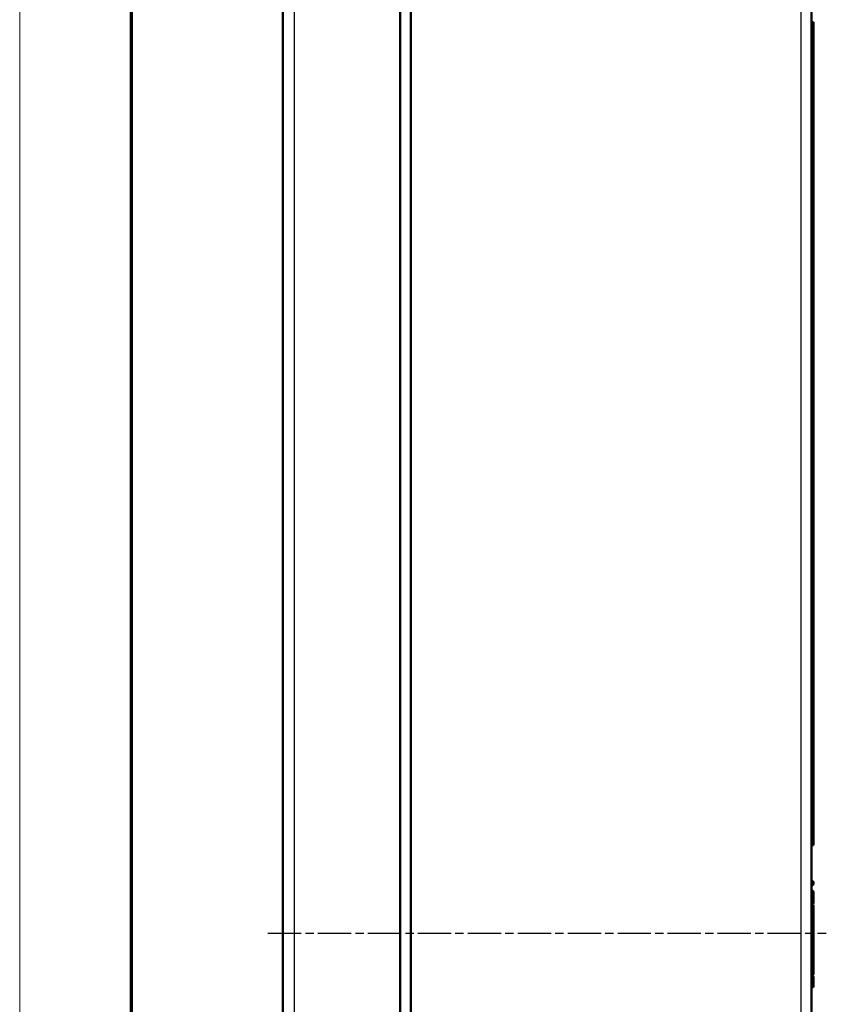
# Model space of a CAD drawing. Units: millimetres. Extents: x 1 to 840, y 1 to 593.
# Drawn here: x 1 to 138, y 331 to 499 of the extents above; entities that cross this region are included whole.
import ezdxf

# ---------------------------------------------------------------- set-up
doc = ezdxf.new("R2010")
doc.units = ezdxf.units.MM
doc.linetypes.add('CHAIN', pattern=[0.3543, 0.2362, -0.0295, 0.0591, -0.0295])
doc.linetypes.add('DASH_DOT', pattern=[0.37, 0.24, -0.06, 0.01, -0.06])
doc.layers.get('0').update_dxf_attribs({"lineweight": 25})
for name, color, linetype, lineweight in [('Mittellinie (ISO)', 1, 'DASH_DOT', 25), ('Sichtbar (ISO)', 7, 'Continuous', 50), ('Sichtbar schmal (ISO)', 1, 'Continuous', 25)]:
    doc.layers.add(name, color=color, linetype=linetype, lineweight=lineweight)

# ---------------------------------------------------------------- blocks, each defined once
blk = doc.blocks.new('Ränder Bopla-A1-Rahmen')
at = {"color": 1, "linetype": 'Continuous', "lineweight": 18}
blk.add_line((1, 1), (1, 593), dxfattribs=at)
at = {"color": 3, "linetype": 'Continuous', "lineweight": 70}
blk.add_line((20, 5), (20, 589), dxfattribs=at)

msp = doc.modelspace()

# ---------------------------------------------------------------- linework, layer by layer
at = {"layer": 'Mittellinie (ISO)', "linetype": 'CHAIN', "ltscale": 23.990969}
msp.add_line((43.2455515, 343.2571814), (138.2455515, 343.2571814), dxfattribs=at)
at = {"layer": 'Sichtbar (ISO)'}
for p, q in [((45.7455515, 173.2571814), (45.7455515, 513.2571814)), ((65.7455515, 173.2571814), (65.7455515, 513.2571814)), ((67.5453783, 513.2571814), (67.5453783, 173.2571814)), ((135.7455515, 513.2571814), (135.7455515, 173.2571814)), ((136.0455515, 498.2545634), (135.7455515, 498.2571814)), ((136.0455515, 498.201836), (135.7455515, 498.2044541)), ((136.0455515, 498.2545634), (136.0455515, 498.201836)), ((136.0455515, 498.201836), (136.0455515, 497.2070721)), ((136.0455515, 497.2070721), (135.7455515, 497.2044541)), ((135.9464242, 496.7026992), (135.7455515, 496.7044541)), ((135.9464242, 496.6642395), (135.7455515, 496.6659925)), ((136.0101656, 496.6636833), (135.9464242, 496.6642395)), ((136.0455515, 497.2070721), (136.0455515, 496.6025961)), ((136.0455515, 496.6025961), (136.0455515, 496.5642116)), ((136.0455515, 496.4177284), (136.0455515, 494.3831263)), ((135.9464242, 494.2831301), (135.7455515, 494.2813771)), ((136.0455515, 494.3831263), (136.0455515, 493.6908186)), ((135.9464242, 493.5908224), (135.7455515, 493.5890694)), ((135.9466753, 493.2354944), (135.7455515, 493.233234)), ((136.0455515, 493.6908186), (136.0455515, 493.3458953)), ((136.0455515, 493.3458953), (136.0455515, 493.3354881)), ((136.0455515, 493.3354881), (136.0455515, 358.2597995)), ((136.0455515, 358.2597995), (135.7455515, 358.2571814)), ((135.9470563, 352.1047875), (135.7455515, 352.1078199)), ((136.0455515, 352.0047988), (136.0455515, 351.6169707)), ((135.7455515, 351.7187199), (135.9464242, 351.7169669)), ((135.9464242, 351.4512421), (135.7455515, 351.4494891)), ((135.9466844, 350.4607766), (135.7455516, 350.4630527)), ((135.9466844, 350.3069305), (135.7455516, 350.3092065)), ((136.0455515, 351.6169707), (136.0455515, 351.5512383)), ((135.9464242, 349.3335085), (135.7455515, 349.3335035)), ((136.0455515, 349.3337852), (136.0455515, 348.3974408)), ((135.9464242, 348.2973968), (135.7455515, 348.295643)), ((135.9466813, 347.8792933), (135.7455515, 347.8815657)), ((135.9467421, 347.3344738), (135.7455515, 347.3320783)), ((135.9466844, 346.8838535), (135.7455516, 346.8861296)), ((135.9472093, 348.0869368), (135.8438938, 348.0886498)), ((136.0455515, 347.9869506), (136.0455515, 347.7792997)), ((136.0455515, 347.7792997), (136.0455515, 347.7553488)), ((136.0455515, 347.7553488), (136.0455515, 347.4344667)), ((136.0455515, 347.4344667), (136.0455515, 346.7838592)), ((135.9464242, 345.9104315), (135.7455515, 345.9104266)), ((136.0455515, 345.9107083), (136.0455515, 344.9743639)), ((135.9464242, 344.8743199), (135.7455515, 344.872566)), ((135.9464243, 344.8695592), (135.7455515, 344.8695612)), ((135.9464242, 344.56312), (135.7455515, 344.5648737)), ((135.9467606, 344.1236419), (135.7455515, 344.1260749)), ((136.0455515, 344.9743639), (136.0455515, 344.8694475)), ((136.0455515, 344.4630772), (136.0455515, 344.0236488)), ((136.0455515, 344.0236492), (136.0455515, 343.9755932)), ((136.0455515, 343.9755932), (136.0455515, 343.1102257)), ((135.9464242, 342.6820124), (135.7455515, 342.6802584)), ((135.9464242, 342.3942032), (135.7455515, 342.3942007)), ((135.9464242, 342.2554253), (135.7455515, 342.2571814)), ((135.7455515, 342.1417968), (135.9464242, 342.1400438)), ((135.9464242, 341.874319), (135.7455515, 341.872566)), ((135.9464242, 341.7589376), (135.7455515, 341.7571814)), ((136.0455515, 343.1102246), (136.0455515, 342.7820683)), ((136.0455515, 342.3943475), (136.0455515, 342.1552593)), ((136.0455515, 342.1552555), (136.0455515, 342.0400476)), ((136.0455515, 342.0400476), (136.0455515, 341.9743152)), ((136.0455515, 341.9743135), (136.0455515, 341.8591176)), ((136.0455515, 341.8590796), (136.0455515, 341.7708166)), ((136.0455515, 341.7708169), (136.0455515, 341.7050845)), ((135.9464242, 341.6050883), (135.7455515, 341.6033353)), ((135.7455515, 341.2187199), (135.9464242, 341.2169669)), ((135.9464242, 340.9512421), (135.7455515, 340.9494891)), ((135.9464242, 340.9097203), (135.7455515, 340.9080228)), ((135.9464242, 340.16222), (135.7455515, 340.1622295)), ((136.0455515, 341.4397289), (136.0455515, 341.1169707)), ((136.0455515, 341.1169707), (136.0455515, 341.0512383)), ((136.0455515, 341.0512383), (136.0455515, 341.0065558)), ((136.0455515, 340.161679), (136.0455515, 339.4978124)), ((135.9464242, 339.5950206), (135.7455515, 339.5967247)), ((135.7455515, 339.5648737), (135.9464242, 339.5631208)), ((135.9464242, 339.297396), (135.7455515, 339.295643)), ((135.9464242, 339.2204729), (135.7455515, 339.2187199)), ((135.9464243, 338.7554281), (135.7455515, 338.7571814)), ((136.0455515, 339.4978123), (136.0455515, 339.463123)), ((136.0455515, 339.4631246), (136.0455515, 339.3973922)), ((136.0455515, 339.3862015), (136.0455515, 339.3204691)), ((135.9464242, 337.5522447), (135.7455515, 337.5522535)), ((135.7455515, 336.4879507), (135.9464242, 336.4861977)), ((135.9464242, 336.2204729), (135.7455515, 336.2187199)), ((135.7455515, 335.9879507), (135.9464242, 335.9861977)), ((135.9464242, 335.7204729), (135.7455515, 335.7187199)), ((135.9464242, 335.6789503), (135.7455515, 335.6772535)), ((135.9468335, 336.5716028), (135.7455517, 336.5690247)), ((135.9468123, 336.5690797), (135.7455517, 336.5665452)), ((136.0455515, 336.6715954), (136.0455515, 336.6690729)), ((136.0455515, 336.6690729), (136.0455515, 336.3862012)), ((136.0455515, 336.3862015), (136.0455515, 336.3204691)), ((136.0455515, 335.8862015), (136.0455515, 335.8204691)), ((136.0455515, 335.8204691), (136.0455515, 335.7757443)), ((135.9464242, 334.9320516), (135.7455515, 334.9320612)), ((135.9464242, 334.3636539), (135.7455515, 334.3653545)), ((135.7455515, 334.3341045), (135.9464242, 334.3323515)), ((135.9464242, 334.0666267), (135.7455515, 334.0648737)), ((136.0455515, 334.9315029), (136.0455515, 334.2666529)), ((136.0455515, 334.2666482), (136.0455515, 334.2323538)), ((136.0455515, 334.2323553), (136.0455515, 334.1666229))]:
    msp.add_line(p, q, dxfattribs=at)
for centre, start, end in [((135.9455515, 494.3831263), 270.5, 0), ((135.9455515, 494.2950126), 17.089257168, 17.183408647), ((135.9455515, 493.6908186), 270.5, 0), ((135.9455515, 493.3354881), 270.64389623, 0), ((135.9455515, 352.0047988), 0, 89.137827065), ((135.9455515, 351.6169707), 0, 89.5), ((135.9455515, 351.5512383), 270.5, 0), ((135.9455515, 350.3607823), 0, 89.350937095), ((135.9455515, 350.2069361), 0, 89.350937095), ((135.9455515, 347.7792997), 0, 89.352694464), ((135.9455515, 346.7838592), 0, 89.350937095), ((135.9455515, 347.4344667), 270.682171116, 0), ((135.9455515, 347.9869506), 0, 89.050139775), ((135.9455515, 344.0236492), 0, 89.307213858), ((135.9455515, 342.0400476), 0, 89.5), ((135.9455515, 341.9743152), 270.5, 0), ((135.9455515, 341.7708169), 0, 26.167255904), ((135.9455515, 341.7050845), 270.5, 0), ((135.9455515, 341.1169707), 0, 89.5), ((135.9455515, 341.0512383), 270.5, 0), ((135.9455515, 339.4631246), 0, 89.5), ((135.9455515, 339.3973922), 270.5, 0), ((135.9455515, 339.3204691), 270.5, 0), ((135.9455515, 339.3862015), 0, 3.207566127), ((135.9455515, 336.3862015), 0, 89.5), ((135.9455515, 336.3204691), 270.5, 0), ((135.9455515, 335.8862015), 0, 89.5), ((135.9455515, 335.8204691), 270.5, 0), ((135.9455515, 336.6690729), 270.722354829, 0), ((135.9455515, 336.6715954), 270.73454918, 0), ((135.9455515, 334.2323553), 0, 89.5), ((135.9455515, 334.1666229), 270.5, 0)]:
    msp.add_arc(centre, 0.1, start, end, dxfattribs=at)
for centre, major_axis, ratio, start_param, end_param in [((135.9455515, 496.4177284), (0, -0.3222602), 0.3103082688, 1.5707963268, 2.4390754587), ((135.9455179, 496.564211), (0.1000336, 0.0000026), 0.9999850702, 0, 0.7194850766), ((135.945533, 349.3337829), (0.1000185, 0.0000023), 0.0027443811, 4.7212988768, 6.2833271444), ((135.8455496, 347.9886995), (-0.001656, 0.0999536), 0.0087192169, 6.2829956352, 6.2852990664), ((135.9455251, 348.3974228), (0.1000264, 0.0000179), 0.999986954, 4.7211974348, 6.2831853072), ((135.945533, 345.910706), (0.1000185, 0.0000023), 0.0027443811, 4.7212988769, 6.2833271445), ((135.9455251, 344.9743459), (0.1000264, 0.0000179), 0.999986954, 4.7211974348, 6.2831853072), ((135.9455242, 344.4630918), (0.1000273, -0.0000145), 0.9999889927, 0, 1.5619450575), ((135.9455411, 344.8694505), (0.1000104, -0.0000029), 0.0010904283, 0.0001344891, 1.5619667013), ((135.9455209, 342.7820373), (0.1000266, 0.0009034), 0.9999962345, 4.7123889804, 6.2744681547), ((135.9455105, 342.1552385), (-0.0114167, -0.0995432), 0.9984358746, 1.6850561647, 3.2468284559), ((135.9455103, 341.8591243), (0.0115095, -0.0995325), 0.998437827, 6.1770180151, 7.7387869873), ((135.9455093, 342.3943475), (0.1000423, 0.0000005), 0.0014513324, 4.7215363033, 6.283597888), ((135.9455315, 340.1616791), (0.10002, 0.0000002), 0.0054046317, 6.2830049167, 7.845055179), ((135.9455222, 340.8927453), (0.1000294, 0.0000006), 0.0034244328, 6.282844691, 6.2834782647), ((135.9455359, 338.6553967), (0.1000117, -0.0008883), 0.9999860858, 0.0090352218, 1.5707963268), ((135.94553, 339.4978339), (0.1000215, -0.0000009), 0.9718489708, 6.2830171772, 7.8450493859), ((135.9455093, 338.5097321), (0.1000423, 0.0000005), 0.0014513324, 6.2827359943, 6.2835978883), ((135.9455468, 337.5517557), (0.1000047, -0.0000049), 0.0048892498, 0.0000507717, 1.5620229673), ((135.9455303, 337.5499114), (0.1000212, -0.0000001), 0.0006088454, 6.2829262917, 6.2833831068), ((135.9455314, 334.9315029), (0.1000201, 0.0000002), 0.0054830122, 6.2830039951, 7.8450541705), ((135.9455119, 334.2666853), (0.1000396, -0.0000025), 0.9695698574, 6.2828794483, 7.8448846814)]:
    msp.add_ellipse(centre, major_axis=major_axis, ratio=ratio, start_param=start_param, end_param=end_param, dxfattribs=at)
for points, knots in [([(135.9464242, 496.702701), (135.9576076, 496.7026033), (135.9689284, 496.700573), (135.9794492, 496.6967788), (135.9899696, 496.6929847), (135.9999801, 496.6873223), (136.008653, 496.6802612), (136.01733, 496.6731968), (136.0249073, 496.6645378), (136.0307595, 496.6550012), (136.0366177, 496.6454549), (136.0409132, 496.634766), (136.043288, 496.6237815), (136.0447867, 496.616849), (136.0455515, 496.6096468), (136.0455515, 496.602596)], [0.00000000000001, 0.00000000000001, 0.00000000000001, 0.00000000000001, 0.00003355099374, 0.00003355099374, 0.00003355099374, 0.0000671010201, 0.0000671010201, 0.0000671010201, 0.00010066640343, 0.00010066640343, 0.00010066640343, 0.00013426583141, 0.00013426583141, 0.00013426583141, 0.00015547072399, 0.00015547072399, 0.00015547072399, 0.00015547072399]), ([(136.0455515, 496.5642137), (136.0455515, 496.5621738), (136.0455515, 496.5529415), (136.0455515, 496.5289367), (136.0455515, 496.5048669), (136.0455515, 496.466827), (136.0455515, 496.4177284)], [0, 0, 0, 0, 0.00024736100155, 0.00024736100155, 0.00024736100155, 0.0004953909565, 0.0004953909565, 0.0004953909565, 0.0004953909565]), ([(136.0455515, 350.3607823), (136.0455515, 350.335022), (136.0455515, 350.2976893), (136.0455515, 350.2467727), (136.0455515, 350.2343742), (136.0455515, 350.2210862), (136.0455515, 350.2069275)], [0, 0, 0, 0, 0.00030187543888, 0.00030187543888, 0.00030187543888, 0.00037538372747, 0.00037538372747, 0.00037538372747, 0.00037538372747]), ([(136.0455515, 350.2069361), (136.0455515, 350.1811759), (136.0455515, 350.1438431), (136.0455515, 350.0929265), (136.0455515, 350.04201), (136.0455515, 349.9760902), (136.0455515, 349.8964825), (136.0455515, 349.8168748), (136.0455515, 349.7270733), (136.0455515, 349.6308729), (136.0455515, 349.5827726), (136.0455515, 349.5339305), (136.0455515, 349.4843026), (136.0455515, 349.4346747), (136.0455515, 349.384181), (136.0455515, 349.3337852)], [0, 0, 0, 0, 0.0003018754389, 0.0003018754389, 0.0003018754389, 0.0006037508778, 0.0006037508778, 0.0006037508778, 0.0009056263167, 0.0009056263167, 0.0009056263167, 0.0010565640361, 0.0010565640361, 0.0010565640361, 0.0012075017555, 0.0012075017555, 0.0012075017555, 0.0012075017555]), ([(135.7455515, 348.1880772), (135.7455515, 348.1824587), (135.7460342, 348.1767791), (135.7479173, 348.1658206), (135.7492977, 348.1604784), (135.7536401, 348.1480257), (135.7570515, 348.1409979), (135.7653466, 348.1280045), (135.7702854, 348.1219523), (135.7813492, 348.1112183), (135.7875476, 348.1064651), (135.8007824, 348.0985621), (135.8079064, 348.0953599), (135.8244557, 348.0901185), (135.8341821, 348.0885326), (135.8438332, 348.0883714)], [0, 0, 0, 0, 0.00169167609, 0.00169167609, 0.003335751195, 0.003335751195, 0.005648098987, 0.005648098987, 0.00796040382, 0.00796040382, 0.010272658453, 0.010272658453, 0.012584866275, 0.012584866275, 0.015480491662, 0.015480491662, 0.015480491662, 0.015480491662]), ([(136.0455515, 346.7838592), (136.0455515, 346.7580989), (136.0455515, 346.7207662), (136.0455515, 346.6698496), (136.0455515, 346.618933), (136.0455515, 346.5530133), (136.0455515, 346.4734056), (136.0455515, 346.3937978), (136.0455515, 346.3039964), (136.0455515, 346.2077959), (136.0455515, 346.1596957), (136.0455515, 346.1108535), (136.0455515, 346.0612257), (136.0455515, 346.0115978), (136.0455515, 345.9611041), (136.0455515, 345.9107083)], [0, 0, 0, 0, 0.0003018754389, 0.0003018754389, 0.0003018754389, 0.0006037508778, 0.0006037508778, 0.0006037508778, 0.0009056263167, 0.0009056263167, 0.0009056263167, 0.0010565640361, 0.0010565640361, 0.0010565640361, 0.0012075017555, 0.0012075017555, 0.0012075017555, 0.0012075017555]), ([(136.0455515, 344.8694475), (136.0455515, 344.8324155), (136.0455515, 344.7955025), (136.0455515, 344.7590477), (136.0455515, 344.7386032), (136.0455515, 344.7182647), (136.0455515, 344.6980264), (136.0455515, 344.6777582), (136.0455515, 344.6575859), (136.0455515, 344.6375961), (136.0455515, 344.6341771), (136.0455515, 344.6307705), (136.0455515, 344.6273761), (136.0455515, 344.5693367), (136.0455515, 344.5147161), (136.0455515, 344.4630765)], [0, 0, 0, 0, 0.00011036033764, 0.00011036033764, 0.00011036033764, 0.00017225242955, 0.00017225242955, 0.00017225242955, 0.00023423582629, 0.00023423582629, 0.00023423582629, 0.00024483713719, 0.00024483713719, 0.00024483713719, 0.00042610706238, 0.00042610706238, 0.00042610706238, 0.00042610706238]), ([(136.0455515, 342.7820682), (136.0455515, 342.7789167), (136.0455515, 342.7757525), (136.0455515, 342.7725757), (136.0455515, 342.7158885), (136.0455515, 342.6542988), (136.0455515, 342.590615), (136.0455515, 342.5269311), (136.0455515, 342.4610659), (136.0455515, 342.3943475)], [0.00117487226015, 0.00117487226015, 0.00117487226015, 0.00117487226015, 0.00118594896389, 0.00118594896389, 0.00118594896389, 0.00138360712454, 0.00138360712454, 0.00138360712454, 0.00158126528519, 0.00158126528519, 0.00158126528519, 0.00158126528519]), ([(135.9464244, 340.9097125), (135.9596863, 340.9098101), (135.9727929, 340.9124769), (135.9967994, 340.9224542), (136.0075291, 340.9295289), (136.0256336, 340.9472248), (136.0328389, 340.9576814), (136.0428324, 340.9808155), (136.0454641, 340.9933001), (136.0455508, 341.0061322), (136.0455515, 341.0063434), (136.0455515, 341.0065513)], [0.000000016411, 0.000000016411, 0.000000016411, 0.000000016411, 0.003978739541, 0.003978739541, 0.007837504208, 0.007837504208, 0.011696833412, 0.011696833412, 0.015608248177, 0.015608248177, 0.015673723104, 0.015673723104, 0.015673723104, 0.015673723104]), ([(136.0455515, 341.6301135), (136.0455512, 341.6172601), (136.0454543, 341.6044011), (136.0453792, 341.5842809), (136.0453624, 341.5765684), (136.0453578, 341.5662334), (136.0453594, 341.5622031), (136.0453661, 341.554996), (136.0453734, 341.5501374), (136.0453895, 341.541233), (136.0454055, 341.5342451), (136.0454339, 341.5218769), (136.045444, 341.5174374), (136.0454648, 341.5078373), (136.0454775, 341.5015514), (136.0455188, 341.4794522), (136.0455515, 341.4591239), (136.0455515, 341.4397289)], [0.00044381014, 0.00044381014, 0.00044381014, 0.00044381014, 0.25, 0.25, 0.375, 0.375, 0.4375, 0.4375, 0.5, 0.5, 0.625, 0.625, 0.6875, 0.6875, 0.75, 0.75, 1, 1, 1, 1]), ([(136.0455515, 341.7050825), (136.0455515, 341.7043564), (136.0455516, 341.7017106), (136.0455515, 341.6918046), (136.0455514, 341.6896234), (136.0455514, 341.6871078), (136.0455514, 341.6841984), (136.0455514, 341.6761331), (136.0455515, 341.6651011), (136.0455515, 341.6470596), (136.0455515, 341.6420529), (136.0455515, 341.636404), (136.0455515, 341.6301797)], [0, 0, 0, 0, 0.00034034044877, 0.00034034044877, 0.00034034044877, 0.00041528072316, 0.00041528072316, 0.00041528072316, 0.00062302943458, 0.00062302943458, 0.00062302943458, 0.00068068089753, 0.00068068089753, 0.00068068089753, 0.00068068089753]), ([(136.0455515, 341.0065513), (136.0455515, 340.9935259), (136.0455515, 340.9793668), (136.0455515, 340.9606596), (136.0455515, 340.9409704), (136.0455515, 340.9173751), (136.0455515, 340.8906142), (136.0455515, 340.8369814), (136.0455515, 340.7702183), (136.0455515, 340.6939589), (136.0455515, 340.6185641), (136.0455515, 340.5333989), (136.0455515, 340.4437081), (136.0455515, 340.3973343), (136.0455515, 340.3495615), (136.0455515, 340.3006049), (136.0455515, 340.2550118), (136.0455515, 340.208012), (136.0455515, 340.1616792)], [0, 0, 0, 0, 0.0001381589923, 0.0001381589923, 0.0001381589923, 0.0002835706408, 0.0002835706408, 0.0002835706408, 0.0005749964358, 0.0005749964358, 0.0005749964358, 0.000863117731, 0.000863117731, 0.000863117731, 0.0010120881596, 0.0010120881596, 0.0010120881596, 0.0011508236414, 0.0011508236414, 0.0011508236414, 0.0011508236414]), ([(136.0455515, 339.3204684), (136.0455515, 339.319985), (136.0455515, 339.3146833), (136.0455515, 339.2948075), (136.0455515, 339.2848696), (136.0455515, 339.2714697), (136.0455515, 339.2510595), (136.0455515, 339.2306493), (136.0455515, 339.2028743), (136.0455515, 339.1681881), (136.0455515, 339.0988157), (136.0455515, 339.0013348), (136.0455515, 338.8879603), (136.0455515, 338.8312731), (136.0455515, 338.7696835), (136.0455515, 338.7059996), (136.0455515, 338.6892711), (136.0455515, 338.6723922), (136.0455515, 338.6553868)], [0, 0, 0, 0, 0.0003953163213, 0.0003953163213, 0.0003953163213, 0.0005929744819, 0.0005929744819, 0.0005929744819, 0.0007906326426, 0.0007906326426, 0.0007906326426, 0.0011859489639, 0.0011859489639, 0.0011859489639, 0.0013836071245, 0.0013836071245, 0.0013836071245, 0.0014355278693, 0.0014355278693, 0.0014355278693, 0.0014355278693]), ([(136.0455515, 338.6554122), (136.0455515, 338.6534428), (136.0455515, 338.6494523), (136.0455515, 338.6366945), (136.0455515, 338.62316), (136.0455515, 338.6023263), (136.0455515, 338.5734471), (136.0455515, 338.544568), (136.0455515, 338.5074807), (136.0455515, 338.465211), (136.0455515, 338.422931), (136.0455515, 338.3750511), (136.0455515, 338.3220336), (136.0455515, 338.2173921), (136.0455515, 338.095701), (136.0455515, 337.9636842), (136.0455515, 337.8977374), (136.0455515, 337.830106), (136.0455515, 337.7612828), (136.0455515, 337.6924595), (136.0455515, 337.6218399), (136.0455515, 337.5517508)], [0, 0, 0, 0, 0.000201834187, 0.000201834187, 0.000201834187, 0.0004159560807, 0.0004159560807, 0.0004159560807, 0.0006300761592, 0.0006300761592, 0.0006300761592, 0.0008442488089, 0.0008442488089, 0.0008442488089, 0.001266964953, 0.001266964953, 0.001266964953, 0.0014781257785, 0.0014781257785, 0.0014781257785, 0.001689286604, 0.001689286604, 0.001689286604, 0.001689286604]), ([(136.0455515, 337.5517508), (136.0455515, 337.5310239), (136.0455515, 337.5103361), (136.0455515, 337.4896989), (136.0455515, 337.4858294), (136.0455515, 337.4819617), (136.0455515, 337.4780959), (136.0455515, 337.4744717), (136.0455515, 337.4708491), (136.0455515, 337.4672282), (136.0455515, 337.4400713), (136.0455515, 337.4130095), (136.0455515, 337.3860687), (136.0455515, 337.3725983), (136.0455515, 337.3591582), (136.0455515, 337.3457516), (136.0455515, 337.3390483), (136.0455515, 337.3323534), (136.0455515, 337.3256672), (136.0455515, 337.3223242), (136.0455515, 337.3189833), (136.0455515, 337.3156447), (136.0455515, 337.3123061), (136.0455515, 337.3089697), (136.0455515, 337.3056356), (136.0455515, 337.2256602), (136.0455515, 337.1460516), (136.0455515, 337.070569), (136.0455515, 336.9169104), (136.0455515, 336.7766397), (136.0455515, 336.6715954)], [0, 0, 0, 0, 0.00006218245295, 0.00006218245295, 0.00006218245295, 0.00007384166288, 0.00007384166288, 0.00007384166288, 0.00008477217219, 0.00008477217219, 0.00008477217219, 0.000166750992, 0.000166750992, 0.000166750992, 0.0002077404019, 0.0002077404019, 0.0002077404019, 0.00022823510685, 0.00022823510685, 0.00022823510685, 0.00023848245933, 0.00023848245933, 0.00023848245933, 0.0002487298118, 0.0002487298118, 0.0002487298118, 0.00049453590402, 0.00049453590402, 0.00049453590402, 0.00099491924722, 0.00099491924722, 0.00099491924722, 0.00099491924722]), ([(135.9464242, 335.6789614), (135.9596858, 335.6790389), (135.9727921, 335.6817043), (135.9967983, 335.691677), (136.0075281, 335.6987487), (136.0256327, 335.7164369), (136.0328383, 335.726889), (136.0428322, 335.7500137), (136.0454641, 335.7624935), (136.0455508, 335.7753205), (136.0455515, 335.7755317), (136.0455515, 335.7757397)], [0.00000001613, 0.00000001613, 0.00000001613, 0.00000001613, 0.003978610729, 0.003978610729, 0.007837303242, 0.007837303242, 0.011696511723, 0.011696511723, 0.015607897543, 0.015607897543, 0.015673369698, 0.015673369698, 0.015673369698, 0.015673369698]), ([(136.0455515, 335.7757397), (136.0455515, 335.7627189), (136.0455515, 335.7485584), (136.0455515, 335.7298509), (136.0455515, 335.7101611), (136.0455515, 335.6865731), (136.0455515, 335.6598217), (136.0455515, 335.6062073), (136.0455515, 335.5394756), (136.0455515, 335.4632381), (136.0455515, 335.3878674), (136.0455515, 335.3028503), (136.0455515, 335.2133129), (136.0455515, 335.1670163), (136.0455515, 335.1193036), (136.0455515, 335.0703564), (136.0455515, 335.0247751), (136.0455515, 334.9777934), (136.0455515, 334.931503)], [0, 0, 0, 0, 0.0001381089743, 0.0001381089743, 0.0001381089743, 0.0002834686631, 0.0002834686631, 0.0002834686631, 0.0005747945078, 0.0005747945078, 0.0005747945078, 0.0008628077337, 0.0008628077337, 0.0008628077337, 0.0010117292104, 0.0010117292104, 0.0010117292104, 0.0011504103116, 0.0011504103116, 0.0011504103116, 0.0011504103116])]:
    msp.add_open_spline(points, degree=3, knots=knots, dxfattribs=at)
for points in [[(136.0455515, 494.3831263), (136.0455515, 494.3361658), (136.035825, 494.2811709), (136.0165701, 494.2423234)], [(136.0165701, 351.7577737), (136.035825, 351.7189262), (136.0455515, 351.6639312), (136.0455515, 351.6169707)]]:
    msp.add_open_spline(points, degree=3, dxfattribs=at)
at = {"layer": 'Sichtbar schmal (ISO)'}
for p, q in [((47.6955672, 513.2571814), (47.6955672, 173.2571814)), ((133.9705264, 173.2571814), (133.9705264, 513.2571814)), ((135.9464242, 494.4397347), (135.9464242, 496.6642395)), ((135.7455515, 494.4379817), (135.9464242, 494.4397347)), ((135.9464242, 494.1831339), (135.7455515, 494.1813809)), ((135.7455515, 493.6890656), (135.9464242, 493.6908186)), ((135.7455515, 493.3826815), (135.9464242, 493.3836066)), ((135.9464242, 493.2541831), (135.7455515, 493.253258)), ((135.7455515, 493.2415184), (135.9464242, 493.2437759)), ((135.9464242, 493.6908186), (135.9464242, 494.1831339)), ((136.0455515, 493.6908186), (135.9464242, 493.6908186)), ((135.9464242, 493.3836066), (135.9464242, 493.5908224)), ((135.9464242, 493.2437759), (135.9464242, 493.2541831)), ((135.9464242, 352.0047988), (135.7455515, 352.0078217)), ((135.7455515, 351.8187161), (135.9464242, 351.8169631)), ((135.9464242, 351.8169631), (135.9464242, 352.0047988)), ((135.9464242, 352.0047988), (136.0455515, 352.0047988)), ((135.9464242, 351.6169707), (135.7455515, 351.6187237)), ((135.7455515, 351.5494853), (135.9464242, 351.5512383)), ((135.9464238, 350.4574591), (135.7455515, 350.4597787)), ((135.9464238, 350.3036129), (135.7455515, 350.3059326)), ((135.9464242, 351.5512383), (135.9464242, 351.6169707)), ((135.9464242, 351.6169707), (136.0455515, 351.6169707)), ((136.0455515, 351.5512383), (135.9464242, 351.5512383)), ((135.8446789, 347.9886375), (135.7455515, 347.9886375)), ((135.9464242, 347.8191508), (135.7455515, 347.8214203)), ((135.7455515, 347.7944032), (135.9464242, 347.7951999)), ((135.9464242, 347.6667611), (135.7455515, 347.6659644)), ((135.7455515, 347.3434873), (135.9464242, 347.345879)), ((135.9464238, 346.880536), (135.7455515, 346.8828557)), ((135.9464242, 347.9869506), (135.8446789, 347.9886375)), ((135.8446789, 347.9886375), (135.8446789, 347.8804458)), ((135.8446789, 347.3332586), (135.8446789, 346.8850078)), ((135.9464242, 347.8792962), (135.9464242, 347.9869506)), ((135.9464242, 347.9869506), (136.0455515, 347.9869506)), ((135.9464242, 347.7951999), (135.9464242, 347.8191508)), ((135.9464242, 347.345879), (135.9464242, 347.6667611)), ((135.9464242, 346.8838565), (135.9464242, 347.33447)), ((135.9464242, 344.0807468), (135.7455515, 344.0831757)), ((135.7455515, 344.032241), (135.9464242, 344.0326907)), ((135.9464242, 343.8930467), (135.7455515, 343.8925969)), ((135.9464242, 344.8695593), (135.9464242, 344.8743195)), ((135.9464242, 344.0326907), (135.9464242, 344.0807468)), ((135.9464242, 343.027262), (135.9464242, 343.8930467)), ((135.9464242, 343.027262), (135.7455515, 343.0258112)), ((135.9464242, 342.0400476), (135.7455515, 342.0418006)), ((135.7455515, 341.9725622), (135.9464242, 341.9743152)), ((135.9464242, 341.9743152), (135.9464242, 342.0400476)), ((135.9464242, 342.0400476), (136.0455515, 342.0400476)), ((136.0455515, 341.9743152), (135.9464242, 341.9743152)), ((135.9464242, 341.7050845), (135.9464242, 341.7589345)), ((135.9928043, 341.7708169), (136.0455515, 341.7708169)), ((135.7455515, 341.7033315), (135.9464242, 341.7050845)), ((135.9464242, 341.1169707), (135.7455515, 341.1187237)), ((135.7455515, 341.0494853), (135.9464242, 341.0512383)), ((136.0455515, 341.7050845), (135.9464242, 341.7050845)), ((135.9464242, 341.0512383), (135.9464242, 341.1169707)), ((135.9464242, 341.1169707), (136.0455515, 341.1169707)), ((136.0455515, 341.0512383), (135.9464242, 341.0512383)), ((135.9464242, 339.4631246), (135.7455515, 339.4648775)), ((135.7455515, 339.3956392), (135.9464242, 339.3973922)), ((135.9464242, 339.3973922), (135.9464242, 339.4631246)), ((135.9464242, 339.4631246), (136.0455515, 339.4631246)), ((136.0455515, 339.3973922), (135.9464242, 339.3973922)), ((136.0455515, 339.3204691), (136.0094486, 339.3204691)), ((136.0449234, 339.3862015), (136.0455515, 339.3862015)), ((135.7455515, 336.5909381), (135.9464238, 336.5936558)), ((135.9464242, 336.3862015), (135.7455515, 336.3879545)), ((135.7455515, 336.3187161), (135.9464242, 336.3204691)), ((135.9464242, 335.8862015), (135.7455515, 335.8879545)), ((135.7455515, 335.8187161), (135.9464242, 335.8204691)), ((135.9464242, 336.3204691), (135.9464242, 336.3862015)), ((135.9464242, 336.3862015), (136.0455515, 336.3862015)), ((136.0455515, 336.3204691), (135.9464242, 336.3204691)), ((135.9464242, 335.8204691), (135.9464242, 335.8862015)), ((135.9464242, 335.8862015), (136.0455515, 335.8862015)), ((136.0455515, 335.8204691), (135.9464242, 335.8204691)), ((135.9464242, 335.6789614), (135.9464242, 335.7204729)), ((135.9464242, 334.2323553), (135.7455515, 334.2341083)), ((135.7455515, 334.1648699), (135.9464242, 334.1666229)), ((135.9464242, 334.1666229), (135.9464242, 334.2323553)), ((135.9464242, 334.2323553), (136.0455515, 334.2323553)), ((136.0455515, 334.1666229), (135.9464242, 334.1666229))]:
    msp.add_line(p, q, dxfattribs=at)
for centre, major_axis, ratio, start_param, end_param in [((135.9472968, 494.1831339), (-0.0008727, 0.0999962), 0.0087262032, 0, 1.5707201744), ((135.9455515, 494.3831263), (0.1, 0), 0.5661055432, 0, 1.5620696805), ((135.9455515, 494.3831263), (0.0008727, -0.0999962), 0.0165767979, 0, 2.1724254301), ((135.9455515, 494.2950126), (-0.1, 0), 0.2554180619, 2.6104221127, 2.6117043467), ((135.9455515, 493.6908186), (0.0008727, -0.0999962), 0.0087262032, 0.0000000001, 1.5707201744), ((135.9455515, 493.3458953), (0.1, 0), 0.3771275616, 0, 1.5620696805), ((135.9455515, 493.3458953), (-0.0004606, 0.0999989), 0.0112972527, 3.5515135025, 5.0990186455), ((135.9455515, 493.3458953), (0.1, 0), 0.9171568273, 4.7211156266, 6.2831853072), ((135.9455515, 493.3354881), (0.1, 0), 0.9171568273, 4.7211156266, 6.2831853072), ((135.9455515, 493.3354881), (0.0011238, -0.0999937), 0.0039660163, 5.873288776, 6.2831853138), ((135.9472968, 351.8169631), (-0.0008727, -0.0999962), 0.0087262032, 4.7124651328, 6.2831853071), ((135.9455515, 352.0047988), (0.0015047, 0.0999887), 0.0087255476, 4.7125202902, 6.2831853072), ((135.9455515, 350.3607823), (0.0011328, 0.0999936), 0.0087259756, 0, 0.2583814946), ((135.9455515, 350.3607823), (0.1, 0), 0.9668048005, 0, 1.5620736947), ((135.9455515, 350.2069361), (0.0011328, 0.0999936), 0.0087259756, 0, 0.2583814946), ((135.9455515, 350.2069361), (0.1, 0), 0.9668048005, 0, 1.5620736947), ((135.9455515, 351.6169707), (0.0008727, 0.0999962), 0.0087262032, 4.7124651328, 6.2831853072), ((135.9455515, 351.5512383), (0.0008727, -0.0999962), 0.0087262032, 0.0000000001, 1.5707201744), ((135.8455496, 347.9886995), (-0.001656, 0.0999536), 0.0087192169, 0.0021137593, 1.5712726879), ((135.9455515, 346.7838592), (0.0011328, 0.0999936), 0.0087259756, 0, 0.2583814946), ((135.9455515, 346.7838592), (0.1, 0), 0.9668048005, 0, 1.5620736947), ((135.9455515, 347.9869506), (0.0016577, 0.0999863), 0.0087253364, 4.7125336439, 6.2831853072), ((135.9455515, 347.7792997), (0.0011297, 0.0999936), 0.004605498, 5.122361864, 6.2831853072), ((135.9455515, 347.7792997), (0.1, 0), 0.3985264785, 0, 1.5620696805), ((135.9455515, 347.7553488), (0.1, 0), 0.3985264785, 0, 1.5620696805), ((135.9455515, 347.7553488), (-0.0003966, 0.0999992), 0.0112377843, 3.6239484353, 5.1222409445), ((135.9455515, 347.7553488), (0.1, 0), 0.8859107, 4.7211156266, 6.2831853072), ((135.9455515, 347.4344667), (0.1, 0), 0.8859107, 4.7211156266, 6.2831853072), ((135.9455515, 347.4344667), (0.0011906, -0.0999929), 0.0039263434, 5.8008585514, 6.2831853067), ((135.9455515, 346.243546), (0.0008727, -0.0999962), 0.0087262032, 0.0001666289, 0.000354659), ((135.9455515, 344.0236492), (0.0012091, 0.0999927), 0.0022196638, 5.3201603316, 6.2831853072), ((135.9455515, 344.0236492), (0.1, 0), 0.5709972981, 0, 1.5620696805), ((135.9455515, 343.9755932), (0.1, 0), 0.5709972981, 0, 1.5620696805), ((135.9455515, 343.9755932), (-0.0002239, 0.0999997), 0.0121864705, 3.74133264, 5.3200571045), ((135.9455515, 343.9755932), (0.1, 0), 0.8254963646, 4.7211156267, 6.2831853072), ((135.9455515, 343.1102246), (0.1, 0), 0.8296574029, 4.7211156266, 6.2831990408), ((135.9455515, 342.0400476), (0.0008727, 0.0999962), 0.0087262032, 4.7124651328, 6.2831853072), ((135.9455515, 341.9743152), (0.0008727, -0.0999962), 0.0087262032, 0.0000000001, 1.5707201744), ((135.9455515, 341.7708169), (0.0008727, 0.0999962), 0.0087262032, 6.2817297971, 6.2829557589), ((135.9455515, 341.7050845), (0.0008727, -0.0999962), 0.0087262032, 0.0000000001, 1.5707201744), ((135.9455515, 341.1169707), (0.0008727, 0.0999962), 0.0087262032, 4.7124651328, 6.2831853072), ((135.9455515, 341.0512383), (0.0008727, -0.0999962), 0.0087262032, 0.0000000001, 1.5707201744), ((135.9455515, 340.2708169), (0.0008727, 0.0999962), 0.0087262032, 6.2829703615, 6.2831853072), ((135.9455515, 340.2708169), (0.0008727, 0.0999962), 0.0087262032, 4.7124651328, 4.7131557535), ((135.9455515, 340.2050845), (-0.0008727, 0.0999962), 0.0087262032, 4.7112929951, 4.712312828), ((135.9455515, 340.2050845), (0.0008727, -0.0999962), 0.0087262032, 0.0000000001, 0.0008957384), ((135.9455515, 339.4631246), (0.0008727, 0.0999962), 0.0087262032, 4.7124651328, 6.2831853072), ((135.9455515, 339.3973922), (0.0008727, -0.0999962), 0.0087262032, 0.0000000001, 1.5707201744), ((135.9455515, 339.3204691), (0.0008727, -0.0999962), 0.0087262032, 0.0000000001, 1.3378996703), ((135.9455515, 336.7300143), (0.0001698, 0.0999999), 0.0113282938, 5.5645095597, 5.5649253128), ((135.9455515, 336.6715954), (0.1, 0), 0.7794264345, 4.721112222, 6.2831853072), ((135.9455515, 336.6715954), (0.001282, -0.0999918), 0.0020262926, 5.6061613601, 6.2831774313), ((135.9455515, 336.3862015), (0.0008727, 0.0999962), 0.0087262032, 4.7124651328, 6.2831853072), ((135.9455515, 336.3204691), (0.0008727, -0.0999962), 0.0087262032, 0.0000000001, 1.5707201744), ((135.9455515, 335.8862015), (0.0008727, 0.0999962), 0.0087262032, 4.7124651328, 6.2831853072), ((135.9455515, 335.8204691), (0.0008727, -0.0999962), 0.0087262032, 0, 1.5707201674), ((135.9455515, 336.7300143), (0.0001698, 0.0999999), 0.0113282938, 4.1571978963, 4.1573230629), ((135.9455515, 336.6690729), (0.0012607, -0.0999921), 0.0024401572, 0.000006397, 0.2250798531), ((135.9455515, 336.6690729), (0.1, 0), 0.527757488, 6.2297427396, 6.2831853072), ((135.9455515, 334.2323553), (0.0008727, 0.0999962), 0.0087262032, 4.7124651328, 6.2831853072), ((135.9455515, 334.1666229), (0.0008727, -0.0999962), 0.0087262032, 0, 1.5707201674)]:
    msp.add_ellipse(centre, major_axis=major_axis, ratio=ratio, start_param=start_param, end_param=end_param, dxfattribs=at)
for points, knots in [([(135.9464248, 496.6643984), (135.9464248, 496.673297), (135.9464246, 496.6808071), (135.9464244, 496.6867218), (135.9464242, 496.693796), (135.9464242, 496.6986406), (135.9464246, 496.7006039), (135.9464248, 496.7017249), (135.9464244, 496.7022014), (135.9464242, 496.7027003)], [0.00023167930681, 0.00023167930681, 0.00023167930681, 0.00023167930681, 0.00028164308403, 0.00028164308403, 0.00028164308403, 0.00034140206798, 0.00034140206798, 0.00034140206798, 0.00037552411204, 0.00037552411204, 0.00037552411204, 0.00037552411204]), ([(136.0165701, 494.2423234), (136.0073057, 494.2236323), (135.9961526, 494.2087522), (135.9844237, 494.1988553), (135.9718025, 494.1882054), (135.9585805, 494.1833461), (135.9464242, 494.1831339)], [2.35226650109, 2.35226650109, 2.35226650109, 2.35226650109, 2.72826280349, 2.72826280349, 2.72826280349, 3.13286600733, 3.13286600733, 3.13286600733, 3.13286600733]), ([(135.9464242, 351.8169631), (135.9585805, 351.8167509), (135.9718025, 351.8118916), (135.9844237, 351.8012417), (135.9961526, 351.7913449), (136.0073057, 351.7764647), (136.0165701, 351.7577737)], [3.15031929985, 3.15031929985, 3.15031929985, 3.15031929985, 3.55492250369, 3.55492250369, 3.55492250369, 3.93091880609, 3.93091880609, 3.93091880609, 3.93091880609]), ([(135.9464242, 349.3335085), (135.9464242, 349.3894334), (135.9464239, 349.4454614), (135.9464244, 349.5555278), (135.9464244, 349.6096927), (135.9464239, 349.7699123), (135.9464228, 349.8690369), (135.9464248, 350.0458802), (135.9464226, 350.1194904), (135.9464245, 350.233372), (135.9464246, 350.2751773), (135.9464238, 350.3036129)], [-0.0000000144077, -0.0000000144077, -0.0000000144077, -0.0000000144077, 0.0001678055271, 0.0001678055271, 0.0003356254618, 0.0003356254618, 0.0006712653313, 0.0006712653313, 0.0010069052008, 0.0010069052008, 0.0013425450702, 0.0013425450702, 0.0013425450702, 0.0013425450702]), ([(135.9464233, 350.3069334), (135.9464233, 350.3150006), (135.9464234, 350.3227834), (135.9464245, 350.3872181), (135.9464246, 350.4290234), (135.9464238, 350.4574591)], [0.00096273152162, 0.00096273152162, 0.00096273152162, 0.00096273152162, 0.00100690520076, 0.00100690520076, 0.00134254507024, 0.00134254507024, 0.00134254507024, 0.00134254507024]), ([(135.9464242, 348.2973968), (135.9464242, 348.2998236), (135.9464242, 348.304055), (135.9464242, 348.3326794), (135.9464242, 348.3533548), (135.9464242, 348.4354451), (135.9464242, 348.5117261), (135.9464242, 348.7069587), (135.9464242, 348.8213572), (135.9464242, 349.0091569), (135.9464242, 349.0727643), (135.9464242, 349.2017521), (135.9464242, 349.267206), (135.9464242, 349.3335084)], [0, 0, 0, 0, 0.0001989898815, 0.0001989898815, 0.0003979797631, 0.0003979797631, 0.0007959595262, 0.0007959595262, 0.0011939392892, 0.0011939392892, 0.0013929291708, 0.0013929291708, 0.0015919190523, 0.0015919190523, 0.0015919190523, 0.0015919190523]), ([(135.9464242, 345.9104315), (135.9464242, 345.9663565), (135.9464239, 346.0223845), (135.9464244, 346.1324509), (135.9464244, 346.1866158), (135.9464239, 346.3468354), (135.9464228, 346.44596), (135.9464248, 346.6228033), (135.9464226, 346.6964135), (135.9464245, 346.810295), (135.9464246, 346.8521003), (135.9464238, 346.880536)], [-0.0000000144077, -0.0000000144077, -0.0000000144077, -0.0000000144077, 0.0001678055271, 0.0001678055271, 0.0003356254618, 0.0003356254618, 0.0006712653313, 0.0006712653313, 0.0010069052008, 0.0010069052008, 0.0013425450702, 0.0013425450702, 0.0013425450702, 0.0013425450702]), ([(135.9464242, 344.8743199), (135.9464242, 344.8767467), (135.9464242, 344.8809781), (135.9464242, 344.9096025), (135.9464242, 344.9302779), (135.9464242, 345.0123681), (135.9464242, 345.0886492), (135.9464242, 345.2838817), (135.9464242, 345.3982802), (135.9464242, 345.58608), (135.9464242, 345.6496874), (135.9464242, 345.7786752), (135.9464242, 345.8441291), (135.9464242, 345.9104315)], [0, 0, 0, 0, 0.0001989898815, 0.0001989898815, 0.0003979797631, 0.0003979797631, 0.0007959595262, 0.0007959595262, 0.0011939392892, 0.0011939392892, 0.0013929291708, 0.0013929291708, 0.0015919190523, 0.0015919190523, 0.0015919190523, 0.0015919190523]), ([(135.9464242, 344.56312), (135.9464242, 344.577842), (135.9464242, 344.592763), (135.9464242, 344.6931014), (135.9464242, 344.7815193), (135.9464242, 344.8695592)], [0.00180210658084, 0.00180210658084, 0.00180210658084, 0.00180210658084, 0.00184899501657, 0.00184899501657, 0.00211314270681, 0.00211314270681, 0.00211314270681, 0.00211314270681]), ([(135.9464242, 344.123646), (135.9464242, 344.1839425), (135.9464242, 344.2399887), (135.9464242, 344.3780091), (135.9464242, 344.4490315), (135.9464242, 344.5188757), (135.9464242, 344.5354441), (135.9464242, 344.5579976), (135.9464242, 344.5615927), (135.9464242, 344.56312)], [0.00050195519286, 0.00050195519286, 0.00050195519286, 0.00050195519286, 0.00071385804531, 0.00071385804531, 0.00107079606959, 0.00107079606959, 0.00124926508174, 0.00124926508174, 0.00142773409388, 0.00142773409388, 0.00142773409388, 0.00142773409388]), ([(135.9464242, 341.7589345), (135.9464247, 341.759645), (135.9464253, 341.7601433), (135.946425, 341.7621622), (135.9464248, 341.7636902), (135.946425, 341.7668417), (135.9464249, 341.7698001), (135.9464248, 341.7726978), (135.9464247, 341.7753431), (135.9464245, 341.7793588), (135.9464238, 341.7928911), (135.9464253, 341.8129222), (135.9464248, 341.8365677), (135.9464242, 341.8602132), (135.9464277, 341.8871226), (135.9464251, 341.9163581), (135.9464247, 341.9203526), (135.9464243, 341.9245595), (135.9464238, 341.9290317), (135.946422, 341.9449445), (135.9464225, 341.9595077), (135.9464232, 341.9740328)], [0, 0, 0, 0, 0.00003729550331, 0.00003729550331, 0.00003729550331, 0.00006552193865, 0.00006552193865, 0.00006552193865, 0.00009316975374, 0.00009316975374, 0.00009316975374, 0.00018633950747, 0.00018633950747, 0.00018633950747, 0.00027950926121, 0.00027950926121, 0.00027950926121, 0.00029223947413, 0.00029223947413, 0.00029223947413, 0.00033753574574, 0.00033753574574, 0.00033753574574, 0.00033753574574]), ([(135.9464242, 342.6820111), (135.9464243, 342.6832534), (135.9464242, 342.6846664), (135.9464243, 342.6891994), (135.9464244, 342.6940045), (135.9464242, 342.7016207), (135.9464242, 342.7112242), (135.9464243, 342.7298871), (135.946424, 342.7550529), (135.9464251, 342.7875135), (135.9464272, 342.8524347), (135.9464242, 342.9370417), (135.9464242, 343.027262)], [0, 0, 0, 0, 0.00011767673846, 0.00011767673846, 0.00011767673846, 0.00024241894823, 0.00024241894823, 0.00024241894823, 0.00048483789646, 0.00048483789646, 0.00048483789646, 0.00096967579291, 0.00096967579291, 0.00096967579291, 0.00096967579291]), ([(135.9464246, 342.1397786), (135.9464245, 342.1511846), (135.9464244, 342.1621163), (135.9464244, 342.1722706), (135.9464243, 342.1976559), (135.946424, 342.2192135), (135.9464243, 342.2340265), (135.9464244, 342.2383837), (135.9464246, 342.2415259), (135.9464247, 342.244552), (135.9464248, 342.2475211), (135.9464247, 342.2506594), (135.946425, 342.2521886), (135.9464253, 342.2542042), (135.9464247, 342.2547071), (135.9464242, 342.2554283)], [0.00013772810901, 0.00013772810901, 0.00013772810901, 0.00013772810901, 0.00017732241852, 0.00017732241852, 0.00017732241852, 0.00027630631857, 0.00027630631857, 0.00027630631857, 0.00030542215738, 0.00030542215738, 0.00030542215738, 0.0003339905389, 0.0003339905389, 0.0003339905389, 0.00037164504036, 0.00037164504036, 0.00037164504036, 0.00037164504036]), ([(135.9464243, 342.3942032), (135.9464242, 342.4240268), (135.9464242, 342.4537058), (135.9464242, 342.4830795), (135.9464242, 342.5123328), (135.9464242, 342.54124), (135.9464242, 342.5696444), (135.9464242, 342.6081676), (135.9464242, 342.6459309), (135.9464242, 342.6820023)], [0.00000000041911, 0.00000000041911, 0.00000000041911, 0.00000000041911, 0.00008866676104, 0.00008866676104, 0.00008866676104, 0.00017696939793, 0.00017696939793, 0.00017696939793, 0.00029672915317, 0.00029672915317, 0.00029672915317, 0.00029672915317]), ([(135.9464244, 340.9097125), (135.9464292, 340.9304055), (135.9464247, 340.9393715), (135.9464243, 340.9441641), (135.9464239, 340.9492832), (135.9464242, 340.9508539), (135.9464242, 340.9512421)], [-0.00000006, -0.00000006, -0.00000006, -0.00000006, 0.00028619503355, 0.00028619503355, 0.00028619503355, 0.0005919497899, 0.0005919497899, 0.0005919497899, 0.0005919497899]), ([(135.9464242, 341.2169614), (135.9464242, 341.2272651), (135.9464242, 341.2373933), (135.9464242, 341.2473166), (135.9464242, 341.2997641), (135.9464242, 341.3485528), (135.9464242, 341.3906913), (135.9464242, 341.4329205), (135.9464242, 341.4677678), (135.9464242, 341.4964394), (135.9464242, 341.5250985), (135.9464242, 341.5455858), (135.9464242, 341.5593178), (135.9464242, 341.5730589), (135.9464242, 341.5820654), (135.9464242, 341.5883726), (135.9464242, 341.594668), (135.9464242, 341.5991719), (135.9464242, 341.6017226), (135.9464242, 341.6042708), (135.9464242, 341.6046949), (135.9464242, 341.6050883)], [0.0003425501673, 0.0003425501673, 0.0003425501673, 0.0003425501673, 0.0003784666293, 0.0003784666293, 0.0003784666293, 0.0005682946742, 0.0005682946742, 0.0005682946742, 0.0007585311836, 0.0007585311836, 0.0007585311836, 0.000948684807, 0.000948684807, 0.000948684807, 0.0011389647678, 0.0011389647678, 0.0011389647678, 0.0013288873309, 0.0013288873309, 0.0013288873309, 0.0015186196904, 0.0015186196904, 0.0015186196904, 0.0015186196904]), ([(135.9464242, 340.1622194), (135.9464242, 340.2047873), (135.9464242, 340.2472941), (135.9464242, 340.2888971), (135.9464242, 340.3308369), (135.9464242, 340.3720937), (135.9464242, 340.4118399), (135.9464242, 340.491013), (135.9464242, 340.5661271), (135.9464242, 340.6326852), (135.9464242, 340.6992434), (135.9464242, 340.7577433), (135.9464242, 340.8049929), (135.9464242, 340.8287566), (135.9464242, 340.8493584), (135.9464242, 340.8670823), (135.9464242, 340.8845881), (135.9464242, 340.8978443), (135.9464244, 340.9096919)], [-0.00000006, -0.00000006, -0.00000006, -0.00000006, 0.0001275370043, 0.0001275370043, 0.0001275370043, 0.0002561670923, 0.0002561670923, 0.0002561670923, 0.0005123941846, 0.0005123941846, 0.0005123941846, 0.0007686212769, 0.0007686212769, 0.0007686212769, 0.0008974878293, 0.0008974878293, 0.0008974878293, 0.0010247684484, 0.0010247684484, 0.0010247684484, 0.0010247684484]), ([(135.9464242, 339.5950207), (135.9464242, 339.6119538), (135.9464242, 339.6317005), (135.9464242, 339.6970079), (135.9464242, 339.7402737), (135.9464242, 339.8448966), (135.9464242, 339.9056999), (135.9464242, 340.0318841), (135.9464242, 340.0969266), (135.9464242, 340.1622194)], [0.00000000030193, 0.00000000030193, 0.00000000030193, 0.00000000030193, 0.00019650026494, 0.00019650026494, 0.00039300052988, 0.00039300052988, 0.00058950079483, 0.00058950079483, 0.0007860004674, 0.0007860004674, 0.0007860004674, 0.0007860004674]), ([(135.9464242, 337.5522448), (135.9464242, 337.6290251), (135.9464242, 337.7060983), (135.9464242, 337.8564365), (135.9464242, 337.9302944), (135.9464242, 338.1462638), (135.9464242, 338.2788106), (135.9464242, 338.4495197), (135.946423, 338.5009262), (135.946423, 338.5918386), (135.9464242, 338.6317767), (135.9464242, 338.6945863), (135.9464242, 338.717658), (135.9464242, 338.7480506), (135.9464242, 338.7534259), (135.9464242, 338.7554281)], [0, 0, 0, 0, 0.0002303281002, 0.0002303281002, 0.0004606562004, 0.0004606562004, 0.0009213124007, 0.0009213124007, 0.0011516405009, 0.0011516405009, 0.0013819686011, 0.0013819686011, 0.0016122967013, 0.0016122967013, 0.001842624512, 0.001842624512, 0.001842624512, 0.001842624512]), ([(135.9464242, 339.5631208), (135.9464242, 339.5634813), (135.9464242, 339.563759), (135.9464242, 339.5655814), (135.9464242, 339.5673523), (135.9464251, 339.5701587), (135.946425, 339.5768743), (135.946425, 339.5810047), (135.9464242, 339.5867618), (135.9464242, 339.5950206)], [0, 0, 0, 0, 0.00019497302621, 0.00019497302621, 0.00019497302621, 0.0003845167018, 0.0003845167018, 0.0003845167018, 0.00050111306554, 0.00050111306554, 0.00050111306554, 0.00050111306554]), ([(135.9464242, 338.7554179), (135.9464242, 338.7874026), (135.9464242, 338.8184008), (135.9464242, 338.8478211), (135.9464242, 338.9490202), (135.9464242, 339.0349762), (135.9464242, 339.0945363), (135.9464242, 339.1246682), (135.9464242, 339.1476343), (135.9464242, 339.1643581), (135.9464242, 339.1806914), (135.9464242, 339.191184), (135.9464242, 339.1993489), (135.9464242, 339.2158738), (135.9464242, 339.2200365), (135.9464242, 339.2204729)], [0.0002510425672, 0.0002510425672, 0.0002510425672, 0.0002510425672, 0.0003539387959, 0.0003539387959, 0.0003539387959, 0.0007078775917, 0.0007078775917, 0.0007078775917, 0.0008869377878, 0.0008869377878, 0.0008869377878, 0.0010618163876, 0.0010618163876, 0.0010618163876, 0.0014157551835, 0.0014157551835, 0.0014157551835, 0.0014157551835]), ([(135.9464238, 336.5936558), (135.9464258, 336.7064642), (135.9464246, 336.8580499), (135.9464238, 337.1075602), (135.9464243, 337.1955052), (135.946424, 337.3720872), (135.9464242, 337.4614052), (135.9464242, 337.5522447)], [0.0001101729065, 0.0001101729065, 0.0001101729065, 0.0001101729065, 0.0006552267346, 0.0006552267346, 0.0009277536486, 0.0009277536486, 0.0012002805626, 0.0012002805626, 0.0012002805626, 0.0012002805626]), ([(135.9464242, 336.4861977), (135.9464242, 336.4864106), (135.9464242, 336.4885641), (135.9464242, 336.4962365), (135.9464242, 336.5000758), (135.9464242, 336.5059608), (135.9464242, 336.514885), (135.9464242, 336.5238299), (135.9464242, 336.5375982), (135.9464242, 336.5585395), (135.9464242, 336.5618896), (135.9464242, 336.565403), (135.9464242, 336.5690729)], [-0.00000006, -0.00000006, -0.00000006, -0.00000006, 0.0002684797085, 0.0002684797085, 0.0002684797085, 0.00040285926699, 0.00040285926699, 0.00040285926699, 0.00053755163744, 0.00053755163744, 0.00053755163744, 0.0005590990551, 0.0005590990551, 0.0005590990551, 0.0005590990551]), ([(135.9464242, 334.932051), (135.9464242, 334.9745888), (135.9464242, 335.0170832), (135.9464242, 335.0586623), (135.9464242, 335.1005907), (135.9464242, 335.1418056), (135.9464242, 335.1814914), (135.9464242, 335.2605324), (135.9464242, 335.3355049), (135.9464242, 335.4020402), (135.9464242, 335.4685755), (135.9464242, 335.5270428), (135.9464242, 335.5742674), (135.9464242, 335.5980241), (135.9464242, 335.6186215), (135.9464242, 335.6363409), (135.9464242, 335.6538333), (135.9464242, 335.66708), (135.9464242, 335.67894)], [-0.00000006, -0.00000006, -0.00000006, -0.00000006, 0.000127446207, 0.000127446207, 0.000127446207, 0.0002560234436, 0.0002560234436, 0.0002560234436, 0.0005121068872, 0.0005121068872, 0.0005121068872, 0.0007681903308, 0.0007681903308, 0.0007681903308, 0.0008970154455, 0.0008970154455, 0.0008970154455, 0.0010241894812, 0.0010241894812, 0.0010241894812, 0.0010241894812]), ([(135.9464242, 334.3636546), (135.9464242, 334.381731), (135.9464242, 334.4021294), (135.9464242, 334.4673587), (135.9464242, 334.5103536), (135.9464242, 334.61538), (135.9464242, 334.6756768), (135.9464242, 334.8011664), (135.9464242, 334.8666628), (135.9464242, 334.932051)], [0.00000000253651, 0.00000000253651, 0.00000000253651, 0.00000000253651, 0.00019606317271, 0.00019606317271, 0.00039212634542, 0.00039212634542, 0.00058818951812, 0.00058818951812, 0.00078425209895, 0.00078425209895, 0.00078425209895, 0.00078425209895]), ([(135.9464242, 334.3323515), (135.9464242, 334.3323518), (135.9464242, 334.3323521), (135.9464242, 334.3327081), (135.9464243, 334.3328758), (135.9464242, 334.334762), (135.9464242, 334.3366003), (135.9464257, 334.3394634), (135.9464257, 334.3460344), (135.9464256, 334.3499834), (135.9464242, 334.3555266), (135.9464242, 334.3636539)], [-0.00000006, -0.00000006, -0.00000006, -0.00000006, 0, 0, 0.00019562630934, 0.00019562630934, 0.00019562630934, 0.0003863493038, 0.0003863493038, 0.0003863493038, 0.00050100135296, 0.00050100135296, 0.00050100135296, 0.00050100135296])]:
    msp.add_open_spline(points, degree=3, knots=knots, dxfattribs=at)
for points in [[(135.9464255, 494.3953515), (135.9464255, 494.4101166), (135.9464255, 494.4249099), (135.946425, 494.4398083)], [(135.9464246, 342.2554471), (135.9464247, 342.3004401), (135.946426, 342.3474488), (135.9464243, 342.3942032)]]:
    msp.add_open_spline(points, degree=3, dxfattribs=at)

# ---------------------------------------------------------------- block references
msp.add_blockref('Ränder Bopla-A1-Rahmen', (0, 0))

doc.saveas('drawing.dxf')
